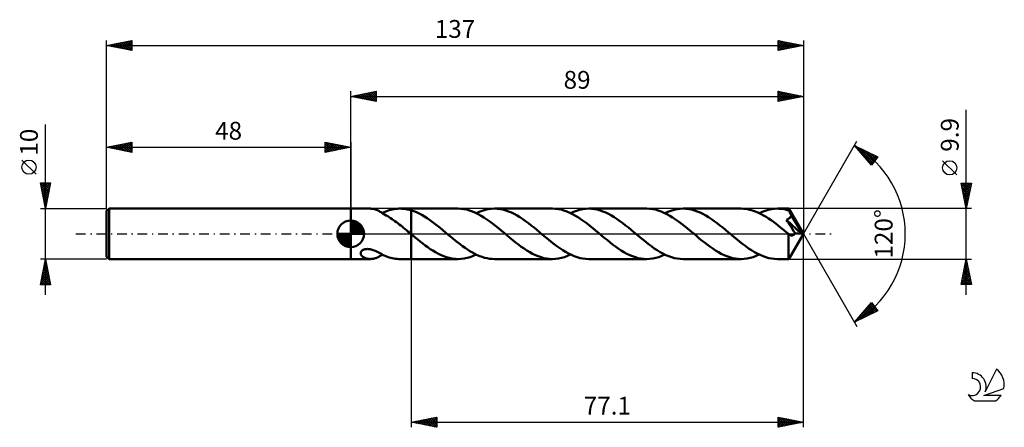
# Model space of a CAD drawing. Units: millimetres. Extents: x -17 to 176, y -38 to 42.
import ezdxf
from ezdxf.enums import TextEntityAlignment as Align

# ---------------------------------------------------------------- set-up
doc = ezdxf.new("R2010")
doc.units = ezdxf.units.MM
doc.header["$LTSCALE"] = 4.75
doc.linetypes.add('LONGDASH_DASH', pattern=[0.85, 0.4, -0.2, 0.05, -0.2])
for name, color, linetype in [('1', 4, 'CONTINUOUS'), ('2', 7, 'CONTINUOUS'), ('4', 2, 'LONGDASH_DASH'), ('CUT', 1, 'CONTINUOUS'), ('NOCUT', 7, 'CONTINUOUS'), ('SK1', 4, 'CONTINUOUS'), ('SK2', 7, 'CONTINUOUS'), ('SK4', 2, 'LONGDASH_DASH'), ('SK6', 5, 'CONTINUOUS')]:
    doc.layers.add(name, color=color, linetype=linetype)
doc.styles.get("Standard").update_dxf_attribs({"font": 'Monospac821 BT'})

msp = doc.modelspace()

# ---------------------------------------------------------------- linework, layer by layer
at = {"layer": '1', "color": 4, "linetype": 'CONTINUOUS', "lineweight": 50}
for p, q in [((48, 4.95), (51.86, 4.95)), ((48, -4.95), (48, 4.95)), ((52.04, 4.94), (51.89, 4.95)), ((52.19, 4.93), (52.04, 4.94)), ((52.34, 4.91), (52.19, 4.93)), ((52.5, 4.88), (52.34, 4.91)), ((52.65, 4.85), (52.5, 4.88)), ((52.8, 4.8), (52.65, 4.85)), ((52.95, 4.75), (52.8, 4.8)), ((53.1, 4.69), (52.95, 4.75)), ((53.25, 4.63), (53.1, 4.69)), ((53.39, 4.56), (53.25, 4.63)), ((53.54, 4.49), (53.39, 4.56)), ((53.68, 4.41), (53.54, 4.49)), ((53.82, 4.32), (53.68, 4.41)), ((53.96, 4.24), (53.82, 4.32)), ((54.1, 4.15), (53.96, 4.24)), ((54.24, 4.06), (54.1, 4.15)), ((54.22, 4.07), (54.23, 4.07)), ((54.23, 4.07), (54.23, 4.07)), ((54.23, 4.07), (54.23, 4.07)), ((54.23, 4.07), (54.24, 4.07)), ((54.24, 4.12), (54.56, 4.27)), ((54.24, 4.1), (54.24, 4.12)), ((54.24, 4.09), (54.24, 4.1)), ((54.24, 4.07), (54.24, 4.09)), ((54.24, 4.07), (54.24, 4.08)), ((54.24, 4.08), (54.24, 4.08)), ((54.24, 4.05), (54.24, 4.07)), ((54.24, 4.02), (54.24, 4.06)), ((54.24, 4.04), (54.24, 4.05)), ((54.24, 4.02), (54.24, 4.04)), ((54.63, 3.82), (54.24, 4.02)), ((54.56, 4.27), (54.89, 4.4)), ((54.89, 4.4), (55.22, 4.52)), ((55.22, 4.52), (55.54, 4.62)), ((55.54, 4.62), (55.86, 4.71)), ((55.86, 4.71), (56.18, 4.79)), ((56.18, 4.79), (56.5, 4.85)), ((56.5, 4.85), (56.82, 4.89)), ((56.82, 4.89), (57.14, 4.93)), ((57.14, 4.93), (57.46, 4.95)), ((57.46, 4.95), (57.78, 4.95)), ((57.7, 4.95), (59.9, 4.95)), ((58.14, 4.94), (57.78, 4.95)), ((58.49, 4.91), (58.14, 4.94)), ((58.84, 4.86), (58.49, 4.91)), ((59.19, 4.79), (58.84, 4.86)), ((59.55, 4.71), (59.19, 4.79)), ((59.9, 4.61), (59.55, 4.71)), ((69.1, 4.95), (59.9, 4.95)), ((59.9, 4.95), (59.9, 4.95)), ((59.9, 4.61), (59.9, 4.95)), ((59.9, 4.61), (59.9, 4.95)), ((60.42, 4.44), (59.9, 4.61)), ((59.9, 4.61), (59.9, 4.61)), ((59.9, 4.61), (59.9, 4.61)), ((59.9, 4.61), (59.9, 4.61)), ((59.9, 4.43), (59.9, 4.61)), ((59.9, 4.61), (59.9, 4.61)), ((59.9, 4.61), (59.9, 4.61)), ((59.9, 4.61), (59.9, 4.61)), ((59.9, 4.61), (59.9, 4.61)), ((59.9, 4.61), (59.9, 4.61)), ((59.9, 4.61), (59.9, 4.61)), ((59.9, 4.25), (59.9, 4.43)), ((59.9, 4.06), (59.9, 4.25)), ((59.9, 3.87), (59.9, 4.06)), ((60.93, 4.23), (60.42, 4.44)), ((61.45, 3.99), (60.93, 4.23)), ((61.97, 3.71), (61.45, 3.99)), ((69.67, 4.93), (69.1, 4.95)), ((70.24, 4.86), (69.67, 4.93)), ((70.8, 4.75), (70.24, 4.86)), ((71.37, 4.59), (70.8, 4.75)), ((71.94, 4.39), (71.37, 4.59)), ((72.5, 4.15), (71.94, 4.39)), ((73.07, 3.88), (72.5, 4.15)), ((72.67, 4.07), (73.27, 4.33)), ((73.63, 3.56), (73.07, 3.88)), ((73.27, 4.33), (73.86, 4.55)), ((73.86, 4.55), (74.46, 4.73)), ((74.46, 4.73), (75.05, 4.85)), ((75.05, 4.85), (75.65, 4.93)), ((75.65, 4.93), (76.25, 4.95)), ((76.8, 4.93), (76.25, 4.95)), ((87.64, 4.95), (76.25, 4.95)), ((77.36, 4.86), (76.8, 4.93)), ((77.91, 4.75), (77.36, 4.86)), ((78.47, 4.6), (77.91, 4.75)), ((79.03, 4.41), (78.47, 4.6)), ((79.58, 4.18), (79.03, 4.41)), ((80.14, 3.91), (79.58, 4.18)), ((80.7, 3.61), (80.14, 3.91)), ((88.21, 4.93), (87.64, 4.95)), ((88.78, 4.86), (88.21, 4.93)), ((89.35, 4.75), (88.78, 4.86)), ((89.91, 4.59), (89.35, 4.75)), ((90.48, 4.39), (89.91, 4.59)), ((91.05, 4.15), (90.48, 4.39)), ((91.62, 3.87), (91.05, 4.15)), ((91.22, 4.07), (91.81, 4.33)), ((92.18, 3.56), (91.62, 3.87)), ((91.81, 4.33), (92.41, 4.55)), ((92.41, 4.55), (93, 4.73)), ((93, 4.73), (93.6, 4.85)), ((93.6, 4.85), (94.19, 4.93)), ((94.19, 4.93), (94.79, 4.95)), ((95.35, 4.93), (94.79, 4.95)), ((106.19, 4.95), (94.79, 4.95)), ((95.9, 4.86), (95.35, 4.93)), ((96.46, 4.75), (95.9, 4.86)), ((97.02, 4.6), (96.46, 4.75)), ((97.57, 4.41), (97.02, 4.6)), ((98.13, 4.18), (97.57, 4.41)), ((98.69, 3.91), (98.13, 4.18)), ((99.25, 3.61), (98.69, 3.91)), ((106.75, 4.93), (106.19, 4.95)), ((107.32, 4.86), (106.75, 4.93)), ((107.89, 4.75), (107.32, 4.86)), ((108.45, 4.59), (107.89, 4.75)), ((109.02, 4.39), (108.45, 4.59)), ((109.58, 4.15), (109.02, 4.39)), ((110.15, 3.88), (109.58, 4.15)), ((109.76, 4.07), (110.35, 4.33)), ((110.72, 3.56), (110.15, 3.88)), ((110.35, 4.33), (110.95, 4.55)), ((110.95, 4.55), (111.55, 4.73)), ((111.55, 4.73), (112.14, 4.85)), ((112.14, 4.85), (112.74, 4.93)), ((112.74, 4.93), (113.33, 4.95)), ((113.89, 4.93), (113.33, 4.95)), ((124.73, 4.95), (113.33, 4.95)), ((114.44, 4.86), (113.89, 4.93)), ((115, 4.75), (114.44, 4.86)), ((115.55, 4.6), (115, 4.75)), ((116.11, 4.41), (115.55, 4.6)), ((116.67, 4.18), (116.11, 4.41)), ((117.22, 3.91), (116.67, 4.18)), ((117.78, 3.61), (117.22, 3.91)), ((125.22, 4.93), (124.73, 4.95)), ((125.71, 4.88), (125.22, 4.93)), ((126.21, 4.8), (125.71, 4.88)), ((126.7, 4.68), (126.21, 4.8)), ((127.19, 4.53), (126.7, 4.68)), ((127.68, 4.34), (127.19, 4.53)), ((128.17, 4.13), (127.68, 4.34)), ((128.66, 3.89), (128.17, 4.13)), ((128.3, 4.07), (128.9, 4.33)), ((129.15, 3.62), (128.66, 3.89)), ((128.9, 4.33), (129.49, 4.55)), ((129.49, 4.55), (130.09, 4.73)), ((130.09, 4.73), (130.68, 4.85)), ((130.68, 4.85), (131.28, 4.92)), ((131.28, 4.92), (131.87, 4.95)), ((132.2, 4.94), (131.87, 4.95)), ((134.1, 4.95), (131.87, 4.95)), ((132.52, 4.92), (132.2, 4.94)), ((132.84, 4.88), (132.52, 4.92)), ((133.17, 4.83), (132.84, 4.88)), ((133.49, 4.77), (133.17, 4.83)), ((133.82, 4.68), (133.49, 4.77)), ((134.14, 4.59), (133.82, 4.68)), ((134.1, 4.94), (134.1, 4.95)), ((137, 0), (134.1, 4.95)), ((134.1, 4.95), (134.1, 4.95)), ((134.1, 4.95), (134.1, 4.95)), ((134.1, 4.95), (134.1, 4.95)), ((134.1, 4.95), (134.1, 4.95)), ((134.1, 4.95), (134.1, 4.95)), ((134.1, 4.95), (134.1, 4.95)), ((134.11, 4.92), (134.1, 4.94)), ((134.11, 4.89), (134.11, 4.92)), ((134.12, 4.86), (134.11, 4.89)), ((134.12, 4.82), (134.12, 4.86)), ((134.13, 4.77), (134.12, 4.82)), ((134.13, 4.72), (134.13, 4.77)), ((134.14, 4.66), (134.13, 4.72)), ((134.14, 4.59), (134.14, 4.66)), ((134.16, 4.55), (134.14, 4.59)), ((134.18, 4.52), (134.16, 4.55)), ((134.2, 4.48), (134.18, 4.52)), ((134.22, 4.44), (134.2, 4.48)), ((134.24, 4.4), (134.22, 4.44)), ((134.26, 4.37), (134.24, 4.4)), ((134.28, 4.33), (134.26, 4.37)), ((134.33, 4.24), (134.28, 4.33)), ((137, 0), (134.28, 4.33)), ((134.38, 4.14), (134.33, 4.24)), ((134.42, 4.05), (134.38, 4.14)), ((134.47, 3.96), (134.42, 4.05)), ((134.52, 3.86), (134.47, 3.96)), ((54.98, 3.62), (54.63, 3.82)), ((55.28, 3.45), (54.98, 3.62)), ((55.57, 3.27), (55.28, 3.45)), ((55.85, 3.09), (55.57, 3.27)), ((56.13, 2.9), (55.85, 3.09)), ((56.42, 2.71), (56.13, 2.9)), ((56.7, 2.5), (56.42, 2.71)), ((56.98, 2.3), (56.7, 2.5)), ((57.27, 2.08), (56.98, 2.3)), ((57.55, 1.86), (57.27, 2.08)), ((59.9, 3.68), (59.9, 3.87)), ((59.9, 3.48), (59.9, 3.68)), ((59.9, 3.29), (59.9, 3.48)), ((59.9, 3.09), (59.9, 3.29)), ((59.9, 2.9), (59.9, 3.09)), ((59.9, 2.7), (59.9, 2.9)), ((59.9, 2.51), (59.9, 2.7)), ((59.9, 2.32), (59.9, 2.51)), ((59.9, 2.14), (59.9, 2.32)), ((59.9, 1.96), (59.9, 2.14)), ((59.9, 1.78), (59.9, 1.96)), ((62.48, 3.41), (61.97, 3.71)), ((63, 3.09), (62.48, 3.41)), ((63.52, 2.74), (63, 3.09)), ((64.04, 2.36), (63.52, 2.74)), ((64.55, 1.97), (64.04, 2.36)), ((65.07, 1.57), (64.55, 1.97)), ((74.2, 3.22), (73.63, 3.56)), ((74.76, 2.84), (74.2, 3.22)), ((75.33, 2.44), (74.76, 2.84)), ((75.89, 2.02), (75.33, 2.44)), ((76.46, 1.58), (75.89, 2.02)), ((81.26, 3.27), (80.7, 3.61)), ((81.81, 2.91), (81.26, 3.27)), ((82.37, 2.52), (81.81, 2.91)), ((82.93, 2.1), (82.37, 2.52)), ((83.49, 1.67), (82.93, 2.1)), ((92.75, 3.21), (92.18, 3.56)), ((93.32, 2.83), (92.75, 3.21)), ((93.89, 2.43), (93.32, 2.83)), ((94.45, 2), (93.89, 2.43)), ((95.02, 1.56), (94.45, 2)), ((99.8, 3.27), (99.25, 3.61)), ((100.36, 2.9), (99.8, 3.27)), ((100.92, 2.51), (100.36, 2.9)), ((101.48, 2.1), (100.92, 2.51)), ((102.04, 1.66), (101.48, 2.1)), ((111.28, 3.22), (110.72, 3.56)), ((111.85, 2.84), (111.28, 3.22)), ((112.41, 2.44), (111.85, 2.84)), ((112.98, 2.02), (112.41, 2.44)), ((113.54, 1.58), (112.98, 2.02)), ((118.34, 3.27), (117.78, 3.61)), ((118.9, 2.91), (118.34, 3.27)), ((119.46, 2.52), (118.9, 2.91)), ((120.02, 2.1), (119.46, 2.52)), ((120.58, 1.67), (120.02, 2.1)), ((129.64, 3.33), (129.15, 3.62)), ((130.13, 3.02), (129.64, 3.33)), ((130.62, 2.68), (130.13, 3.02)), ((131.11, 2.33), (130.62, 2.68)), ((131.6, 1.96), (131.11, 2.33)), ((132.08, 1.58), (131.6, 1.96)), ((133.66, 2.75), (133.74, 2.78)), ((133.85, 2.45), (133.66, 2.75)), ((136.6, 0.03), (133.66, 2.75)), ((133.74, 2.78), (133.82, 2.81)), ((133.82, 2.81), (133.9, 2.85)), ((134.06, 2.13), (133.85, 2.45)), ((133.9, 2.85), (133.98, 2.89)), ((133.98, 2.89), (134.06, 2.94)), ((134.06, 2.94), (134.14, 2.99)), ((134.28, 1.79), (134.06, 2.13)), ((134.14, 2.99), (134.21, 3.05)), ((134.21, 3.05), (134.28, 3.11)), ((134.28, 3.11), (134.35, 3.18)), ((134.35, 3.18), (134.41, 3.25)), ((134.41, 3.25), (134.47, 3.33)), ((134.47, 3.33), (134.51, 3.41)), ((134.51, 3.41), (134.55, 3.49)), ((134.57, 3.77), (134.52, 3.86)), ((134.55, 3.49), (134.59, 3.58)), ((134.61, 3.67), (134.57, 3.77)), ((134.59, 3.58), (134.61, 3.67)), ((135.51, 2.17), (134.61, 3.67)), ((135.94, 1.43), (135.51, 2.17)), ((57.84, 1.64), (57.55, 1.86)), ((58.12, 1.41), (57.84, 1.64)), ((58.41, 1.18), (58.12, 1.41)), ((58.69, 0.95), (58.41, 1.18)), ((58.98, 0.71), (58.69, 0.95)), ((59.26, 0.48), (58.98, 0.71)), ((59.55, 0.24), (59.26, 0.48)), ((59.83, 0), (59.55, 0.24)), ((59.84, -0.01), (59.83, 0)), ((59.9, 1.61), (59.9, 1.78)), ((59.9, 1.44), (59.9, 1.61)), ((59.9, 1.28), (59.9, 1.44)), ((59.9, 1.12), (59.9, 1.28)), ((59.9, 0.98), (59.9, 1.12)), ((59.9, 0.84), (59.9, 0.98)), ((59.9, 0.71), (59.9, 0.84)), ((59.9, 0.59), (59.9, 0.71)), ((59.9, 0.48), (59.9, 0.59)), ((59.9, 0.37), (59.9, 0.48)), ((59.9, 0.28), (59.9, 0.37)), ((59.9, 0.2), (59.9, 0.28)), ((59.9, 0.13), (59.9, 0.2)), ((59.9, 0.07), (59.9, 0.13)), ((59.9, 0.02), (59.9, 0.07)), ((59.9, -0.02), (59.9, 0.02)), ((65.59, 1.15), (65.07, 1.57)), ((66.11, 0.72), (65.59, 1.15)), ((66.63, 0.29), (66.11, 0.72)), ((67.11, -0.11), (66.63, 0.29)), ((77.02, 1.12), (76.46, 1.58)), ((77.59, 0.65), (77.02, 1.12)), ((78.16, 0.18), (77.59, 0.65)), ((78.72, -0.29), (78.16, 0.18)), ((84.05, 1.22), (83.49, 1.67)), ((84.61, 0.76), (84.05, 1.22)), ((85.17, 0.29), (84.61, 0.76)), ((85.73, -0.18), (85.17, 0.29)), ((95.58, 1.11), (95.02, 1.56)), ((96.14, 0.65), (95.58, 1.11)), ((96.7, 0.18), (96.14, 0.65)), ((97.26, -0.29), (96.7, 0.18)), ((102.6, 1.22), (102.04, 1.66)), ((103.15, 0.76), (102.6, 1.22)), ((103.71, 0.29), (103.15, 0.76)), ((104.28, -0.18), (103.71, 0.29)), ((114.11, 1.12), (113.54, 1.58)), ((114.67, 0.66), (114.11, 1.12)), ((115.24, 0.18), (114.67, 0.66)), ((115.81, -0.29), (115.24, 0.18)), ((121.14, 1.22), (120.58, 1.67)), ((121.7, 0.76), (121.14, 1.22)), ((122.26, 0.29), (121.7, 0.76)), ((122.82, -0.18), (122.26, 0.29)), ((132.57, 1.19), (132.08, 1.58)), ((133.06, 0.79), (132.57, 1.19)), ((133.55, 0.38), (133.06, 0.79)), ((134.03, -0.03), (133.55, 0.38)), ((134.1, -4.95), (137, 0)), ((134.56, 1.37), (134.28, 1.79)), ((134.85, 0.92), (134.56, 1.37)), ((135.12, 0.49), (134.85, 0.92)), ((135.35, 0.14), (135.12, 0.49)), ((135.26, -0.01), (135.31, 0.06)), ((135.31, 0.06), (135.35, 0.14)), ((136.6, 0.03), (135.35, 0.14)), ((136.18, 0.99), (135.94, 1.43)), ((136.34, 0.69), (136.18, 0.99)), ((136.45, 0.47), (136.34, 0.69)), ((136.52, 0.3), (136.45, 0.47)), ((136.57, 0.16), (136.52, 0.3)), ((136.57, 0.14), (136.56, 0.16)), ((137, 0), (136.56, 0.16)), ((136.56, 0.16), (136.57, 0.16)), ((137, 0), (136.57, 0.16)), ((136.57, 0.12), (136.57, 0.14)), ((136.58, 0.1), (136.57, 0.12)), ((136.58, 0.09), (136.58, 0.1)), ((136.59, 0.07), (136.58, 0.09)), ((136.59, 0.05), (136.59, 0.07)), ((136.6, 0.03), (136.59, 0.05)), ((59.85, -0.02), (59.84, -0.01)), ((59.86, -0.02), (59.85, -0.02)), ((59.87, -0.03), (59.86, -0.02)), ((59.88, -0.04), (59.87, -0.03)), ((59.89, -0.05), (59.88, -0.04)), ((59.9, -0.06), (59.89, -0.05)), ((59.9, -0.04), (59.9, -0.02)), ((59.9, -0.06), (59.9, -0.04)), ((59.95, -0.1), (59.9, -0.06)), ((59.9, -0.06), (59.9, -0.06)), ((59.9, -0.06), (59.9, -0.06)), ((59.9, -4.95), (59.9, -0.06)), ((59.9, -4.95), (59.9, -0.06)), ((59.99, -0.14), (59.95, -0.1)), ((60.04, -0.18), (59.99, -0.14)), ((60.09, -0.21), (60.04, -0.18)), ((60.13, -0.25), (60.09, -0.21)), ((60.18, -0.29), (60.13, -0.25)), ((60.67, -0.71), (60.18, -0.29)), ((61.17, -1.11), (60.67, -0.71)), ((61.66, -1.51), (61.17, -1.11)), ((62.16, -1.91), (61.66, -1.51)), ((62.66, -2.28), (62.16, -1.91)), ((67.59, -0.51), (67.11, -0.11)), ((68.07, -0.91), (67.59, -0.51)), ((68.54, -1.3), (68.07, -0.91)), ((69.03, -1.69), (68.54, -1.3)), ((69.51, -2.06), (69.03, -1.69)), ((79.28, -0.76), (78.72, -0.29)), ((79.84, -1.22), (79.28, -0.76)), ((80.4, -1.67), (79.84, -1.22)), ((80.96, -2.1), (80.4, -1.67)), ((86.3, -0.65), (85.73, -0.18)), ((86.86, -1.12), (86.3, -0.65)), ((87.42, -1.57), (86.86, -1.12)), ((87.99, -2.01), (87.42, -1.57)), ((97.82, -0.76), (97.26, -0.29)), ((98.38, -1.21), (97.82, -0.76)), ((98.93, -1.66), (98.38, -1.21)), ((99.49, -2.09), (98.93, -1.66)), ((104.85, -0.66), (104.28, -0.18)), ((105.41, -1.12), (104.85, -0.66)), ((105.98, -1.58), (105.41, -1.12)), ((106.55, -2.02), (105.98, -1.58)), ((116.36, -0.76), (115.81, -0.29)), ((116.92, -1.22), (116.36, -0.76)), ((117.48, -1.66), (116.92, -1.22)), ((118.04, -2.1), (117.48, -1.66)), ((123.39, -0.66), (122.82, -0.18)), ((123.96, -1.12), (123.39, -0.66)), ((124.52, -1.58), (123.96, -1.12)), ((125.09, -2.02), (124.52, -1.58)), ((134.05, -0.04), (134.03, -0.03)), ((134.03, -0.25), (134.03, -0.03)), ((134.03, -0.48), (134.03, -0.25)), ((134.03, -0.7), (134.03, -0.48)), ((134.03, -0.92), (134.03, -0.7)), ((134.03, -1.14), (134.03, -0.92)), ((134.03, -1.35), (134.03, -1.14)), ((134.03, -1.56), (134.03, -1.35)), ((134.03, -1.77), (134.03, -1.56)), ((134.03, -1.96), (134.03, -1.77)), ((134.06, -0.05), (134.05, -0.04)), ((134.07, -0.06), (134.06, -0.05)), ((134.09, -0.07), (134.07, -0.06)), ((134.1, -0.09), (134.09, -0.07)), ((134.11, -0.1), (134.1, -0.09)), ((134.17, -0.14), (134.11, -0.1)), ((134.23, -0.19), (134.17, -0.14)), ((134.3, -0.22), (134.23, -0.19)), ((134.36, -0.25), (134.3, -0.22)), ((134.42, -0.28), (134.36, -0.25)), ((134.48, -0.3), (134.42, -0.28)), ((134.54, -0.31), (134.48, -0.3)), ((134.6, -0.32), (134.54, -0.31)), ((134.66, -0.33), (134.6, -0.32)), ((134.66, -0.33), (134.72, -0.33)), ((134.72, -0.33), (134.79, -0.32)), ((134.79, -0.32), (134.85, -0.3)), ((134.85, -0.3), (134.91, -0.28)), ((134.91, -0.28), (134.97, -0.26)), ((134.97, -0.26), (135.03, -0.22)), ((135.03, -0.22), (135.09, -0.18)), ((135.09, -0.18), (135.15, -0.13)), ((135.15, -0.13), (135.2, -0.07)), ((135.2, -0.07), (135.26, -0.01)), ((49.97, -3.76), (49.98, -3.67)), ((49.97, -3.86), (49.97, -3.76)), ((49.98, -3.96), (49.97, -3.86)), ((49.98, -3.67), (50.01, -3.57)), ((50.01, -3.57), (50.06, -3.48)), ((50.06, -3.48), (50.13, -3.39)), ((50.13, -3.39), (50.21, -3.31)), ((50.21, -3.31), (50.31, -3.23)), ((50.31, -3.23), (50.42, -3.16)), ((50.42, -3.16), (50.54, -3.11)), ((50.54, -3.11), (50.67, -3.06)), ((50.67, -3.06), (50.81, -3.02)), ((50.81, -3.02), (50.96, -3)), ((50.96, -3), (51.11, -2.98)), ((51.11, -2.98), (51.28, -2.97)), ((51.46, -2.98), (51.28, -2.97)), ((51.64, -3), (51.46, -2.98)), ((51.83, -3.03), (51.64, -3)), ((52.03, -3.07), (51.83, -3.03)), ((52.23, -3.12), (52.03, -3.07)), ((52.44, -3.19), (52.23, -3.12)), ((52.64, -3.26), (52.44, -3.19)), ((52.83, -3.34), (52.64, -3.26)), ((53.02, -3.43), (52.83, -3.34)), ((53.21, -3.52), (53.02, -3.43)), ((53.39, -3.61), (53.21, -3.52)), ((53.57, -3.7), (53.39, -3.61)), ((53.74, -3.8), (53.57, -3.7)), ((53.91, -3.89), (53.74, -3.8)), ((63.15, -2.64), (62.66, -2.28)), ((63.65, -2.98), (63.15, -2.64)), ((64.14, -3.3), (63.65, -2.98)), ((64.64, -3.6), (64.14, -3.3)), ((65.13, -3.87), (64.64, -3.6)), ((69.99, -2.42), (69.51, -2.06)), ((70.47, -2.76), (69.99, -2.42)), ((70.95, -3.09), (70.47, -2.76)), ((71.43, -3.39), (70.95, -3.09)), ((71.91, -3.68), (71.43, -3.39)), ((72.4, -3.93), (71.91, -3.68)), ((81.52, -2.52), (80.96, -2.1)), ((82.08, -2.91), (81.52, -2.52)), ((82.64, -3.27), (82.08, -2.91)), ((83.2, -3.61), (82.64, -3.27)), ((83.75, -3.91), (83.2, -3.61)), ((88.55, -2.44), (87.99, -2.01)), ((89.12, -2.84), (88.55, -2.44)), ((89.69, -3.21), (89.12, -2.84)), ((90.25, -3.56), (89.69, -3.21)), ((90.82, -3.87), (90.25, -3.56)), ((100.05, -2.51), (99.49, -2.09)), ((100.6, -2.9), (100.05, -2.51)), ((101.16, -3.26), (100.6, -2.9)), ((101.72, -3.6), (101.16, -3.26)), ((102.28, -3.9), (101.72, -3.6)), ((107.11, -2.45), (106.55, -2.02)), ((107.68, -2.85), (107.11, -2.45)), ((108.24, -3.22), (107.68, -2.85)), ((108.81, -3.57), (108.24, -3.22)), ((109.38, -3.88), (108.81, -3.57)), ((118.6, -2.51), (118.04, -2.1)), ((119.15, -2.9), (118.6, -2.51)), ((119.71, -3.27), (119.15, -2.9)), ((120.27, -3.6), (119.71, -3.27)), ((120.82, -3.9), (120.27, -3.6)), ((125.65, -2.45), (125.09, -2.02)), ((126.22, -2.85), (125.65, -2.45)), ((126.79, -3.22), (126.22, -2.85)), ((127.35, -3.57), (126.79, -3.22)), ((127.92, -3.88), (127.35, -3.57)), ((134.03, -2.16), (134.03, -1.96)), ((134.03, -2.35), (134.03, -2.16)), ((134.03, -2.54), (134.03, -2.35)), ((134.03, -2.73), (134.03, -2.54)), ((134.03, -2.91), (134.03, -2.73)), ((134.03, -3.09), (134.03, -2.91)), ((134.03, -3.26), (134.03, -3.09)), ((134.03, -3.43), (134.03, -3.26)), ((134.04, -3.59), (134.03, -3.43)), ((134.04, -3.74), (134.04, -3.59)), ((134.04, -3.88), (134.04, -3.74)), ((48, -4.95), (51.86, -4.95)), ((50.01, -4.06), (49.98, -3.96)), ((50.06, -4.16), (50.01, -4.06)), ((50.13, -4.26), (50.06, -4.16)), ((50.2, -4.35), (50.13, -4.26)), ((50.3, -4.44), (50.2, -4.35)), ((50.4, -4.53), (50.3, -4.44)), ((50.52, -4.6), (50.4, -4.53)), ((50.64, -4.67), (50.52, -4.6)), ((50.77, -4.73), (50.64, -4.67)), ((50.91, -4.79), (50.77, -4.73)), ((51.04, -4.83), (50.91, -4.79)), ((51.18, -4.87), (51.04, -4.83)), ((51.32, -4.9), (51.18, -4.87)), ((51.46, -4.92), (51.32, -4.9)), ((51.6, -4.94), (51.46, -4.92)), ((51.75, -4.95), (51.6, -4.94)), ((51.89, -4.95), (51.75, -4.95)), ((51.89, -4.95), (52.04, -4.94)), ((52.04, -4.94), (52.19, -4.93)), ((52.19, -4.93), (52.34, -4.91)), ((52.34, -4.91), (52.49, -4.88)), ((52.49, -4.88), (52.64, -4.85)), ((52.64, -4.85), (52.79, -4.81)), ((52.79, -4.81), (52.94, -4.76)), ((52.94, -4.76), (53.09, -4.7)), ((53.09, -4.7), (53.24, -4.63)), ((53.24, -4.63), (53.38, -4.57)), ((53.38, -4.57), (53.53, -4.49)), ((53.53, -4.49), (53.67, -4.41)), ((53.67, -4.41), (53.81, -4.33)), ((53.81, -4.33), (53.95, -4.25)), ((54.08, -3.98), (53.91, -3.89)), ((53.95, -4.25), (54.09, -4.16)), ((54.24, -4.08), (54.08, -3.98)), ((54.09, -4.16), (54.22, -4.07)), ((54.24, -4.12), (54.24, -4.08)), ((54.56, -4.27), (54.24, -4.12)), ((54.89, -4.4), (54.56, -4.27)), ((55.22, -4.52), (54.89, -4.4)), ((55.54, -4.62), (55.22, -4.52)), ((55.86, -4.71), (55.54, -4.62)), ((56.18, -4.79), (55.86, -4.71)), ((56.5, -4.85), (56.18, -4.79)), ((56.82, -4.89), (56.5, -4.85)), ((57.14, -4.93), (56.82, -4.89)), ((57.46, -4.95), (57.14, -4.93)), ((57.78, -4.95), (57.46, -4.95)), ((57.7, -4.95), (59.9, -4.95)), ((59.9, -4.95), (59.9, -4.95)), ((59.9, -4.95), (69.1, -4.95)), ((65.63, -4.12), (65.13, -3.87)), ((66.12, -4.33), (65.63, -4.12)), ((66.62, -4.52), (66.12, -4.33)), ((67.12, -4.67), (66.62, -4.52)), ((67.61, -4.79), (67.12, -4.67)), ((68.11, -4.88), (67.61, -4.79)), ((68.6, -4.93), (68.11, -4.88)), ((69.1, -4.95), (68.6, -4.93)), ((69.1, -4.95), (69.7, -4.93)), ((69.7, -4.93), (70.29, -4.85)), ((70.29, -4.85), (70.89, -4.73)), ((70.89, -4.73), (71.48, -4.55)), ((71.48, -4.55), (72.08, -4.33)), ((72.08, -4.33), (72.67, -4.07)), ((72.88, -4.17), (72.4, -3.93)), ((73.36, -4.37), (72.88, -4.17)), ((73.84, -4.54), (73.36, -4.37)), ((74.32, -4.69), (73.84, -4.54)), ((74.8, -4.8), (74.32, -4.69)), ((75.28, -4.89), (74.8, -4.8)), ((75.77, -4.93), (75.28, -4.89)), ((76.25, -4.95), (75.77, -4.93)), ((76.25, -4.95), (87.64, -4.95)), ((84.31, -4.18), (83.75, -3.91)), ((84.86, -4.41), (84.31, -4.18)), ((85.42, -4.6), (84.86, -4.41)), ((85.97, -4.75), (85.42, -4.6)), ((86.53, -4.86), (85.97, -4.75)), ((87.09, -4.93), (86.53, -4.86)), ((87.64, -4.95), (87.09, -4.93)), ((87.64, -4.95), (88.24, -4.93)), ((88.24, -4.93), (88.84, -4.85)), ((88.84, -4.85), (89.43, -4.72)), ((89.43, -4.72), (90.03, -4.55)), ((90.03, -4.55), (90.62, -4.33)), ((90.62, -4.33), (91.22, -4.07)), ((91.39, -4.15), (90.82, -3.87)), ((91.95, -4.39), (91.39, -4.15)), ((92.52, -4.59), (91.95, -4.39)), ((93.09, -4.75), (92.52, -4.59)), ((93.65, -4.86), (93.09, -4.75)), ((94.22, -4.93), (93.65, -4.86)), ((94.79, -4.95), (94.22, -4.93)), ((94.79, -4.95), (106.19, -4.95)), ((102.84, -4.17), (102.28, -3.9)), ((103.39, -4.41), (102.84, -4.17)), ((103.95, -4.6), (103.39, -4.41)), ((104.51, -4.75), (103.95, -4.6)), ((105.07, -4.86), (104.51, -4.75)), ((105.63, -4.93), (105.07, -4.86)), ((106.19, -4.95), (105.63, -4.93)), ((106.19, -4.95), (106.78, -4.93)), ((106.78, -4.93), (107.38, -4.85)), ((107.38, -4.85), (107.97, -4.73)), ((107.97, -4.73), (108.57, -4.55)), ((108.57, -4.55), (109.16, -4.33)), ((109.16, -4.33), (109.76, -4.07)), ((109.94, -4.16), (109.38, -3.88)), ((110.51, -4.39), (109.94, -4.16)), ((111.07, -4.59), (110.51, -4.39)), ((111.64, -4.75), (111.07, -4.59)), ((112.2, -4.86), (111.64, -4.75)), ((112.77, -4.93), (112.2, -4.86)), ((113.33, -4.95), (112.77, -4.93)), ((113.33, -4.95), (124.73, -4.95)), ((121.38, -4.17), (120.82, -3.9)), ((121.93, -4.41), (121.38, -4.17)), ((122.49, -4.6), (121.93, -4.41)), ((123.05, -4.75), (122.49, -4.6)), ((123.61, -4.86), (123.05, -4.75)), ((124.17, -4.93), (123.61, -4.86)), ((124.73, -4.95), (124.17, -4.93)), ((124.73, -4.95), (125.33, -4.92)), ((125.33, -4.92), (125.92, -4.85)), ((125.92, -4.85), (126.52, -4.72)), ((126.52, -4.72), (127.11, -4.55)), ((127.11, -4.55), (127.71, -4.33)), ((127.71, -4.33), (128.3, -4.07)), ((128.48, -4.15), (127.92, -3.88)), ((129.05, -4.39), (128.48, -4.15)), ((129.62, -4.59), (129.05, -4.39)), ((130.18, -4.75), (129.62, -4.59)), ((130.74, -4.86), (130.18, -4.75)), ((131.31, -4.93), (130.74, -4.86)), ((131.87, -4.95), (131.31, -4.93)), ((131.87, -4.95), (134.1, -4.95)), ((134.04, -4.02), (134.04, -3.88)), ((134.05, -4.15), (134.04, -4.02)), ((134.05, -4.26), (134.05, -4.15)), ((134.05, -4.37), (134.05, -4.26)), ((134.05, -4.47), (134.05, -4.37)), ((134.06, -4.56), (134.05, -4.47)), ((134.06, -4.64), (134.06, -4.56)), ((134.07, -4.71), (134.06, -4.64)), ((134.07, -4.77), (134.07, -4.71)), ((134.07, -4.82), (134.07, -4.77)), ((134.08, -4.87), (134.07, -4.82)), ((134.08, -4.9), (134.08, -4.87)), ((134.09, -4.93), (134.08, -4.9)), ((134.09, -4.94), (134.09, -4.93)), ((134.1, -4.95), (134.09, -4.94)), ((134.1, -4.95), (134.1, -4.95)), ((134.1, -4.95), (134.1, -4.95)), ((134.1, -4.95), (134.1, -4.95)), ((134.1, -4.95), (134.1, -4.95)), ((134.1, -4.95), (134.1, -4.95)), ((134.1, -4.95), (134.1, -4.95))]:
    msp.add_line(p, q, dxfattribs=at)
at = {"layer": '2', "color": 7, "linetype": 'CONTINUOUS', "lineweight": 25}
for p, q in [((48, 4.95), (48, 28)), ((48, 27), (53, 28)), ((48.48, 27.1), (48.72, 26.86)), ((48.58, 26.88), (48.87, 27.17)), ((48.83, 27.17), (49.25, 26.75)), ((48.93, 26.81), (49.4, 27.28)), ((49.19, 27.24), (49.78, 26.64)), ((49.29, 26.74), (49.93, 27.39)), ((49.54, 27.31), (50.31, 26.54)), ((49.64, 26.67), (50.46, 27.49)), ((49.9, 27.38), (50.84, 26.43)), ((49.99, 26.6), (50.99, 27.6)), ((50.25, 27.45), (51.37, 26.33)), ((50.35, 26.53), (51.52, 27.7)), ((50.6, 27.52), (51.9, 26.22)), ((50.7, 26.46), (52.05, 27.81)), ((50.96, 27.59), (52.43, 26.11)), ((51.05, 26.39), (52.58, 27.92)), ((51.31, 27.66), (52.96, 26.01)), ((51.41, 26.32), (53, 27.91)), ((51.66, 27.73), (53, 26.4)), ((51.76, 26.25), (53, 27.49)), ((52.02, 27.8), (53, 26.82)), ((52.37, 27.87), (53, 27.24)), ((52.72, 27.94), (53, 27.67)), ((53, 28), (53, 26)), ((132, 26), (132, 28)), ((132, 28), (137, 27)), ((132, 27.9), (132.08, 27.98)), ((132, 27.47), (132.44, 27.91)), ((132, 27.05), (132.79, 27.84)), ((132, 26.63), (133.14, 27.77)), ((132, 26.2), (133.5, 27.7)), ((132, 27.58), (133.32, 26.26)), ((132, 27.16), (132.96, 26.19)), ((132.01, 28), (133.67, 26.33)), ((132.28, 26.06), (133.85, 27.63)), ((132.54, 27.89), (134.02, 26.4)), ((132.81, 26.16), (134.21, 27.56)), ((133.07, 27.79), (134.38, 26.48)), ((133.34, 26.27), (134.56, 27.49)), ((133.6, 27.68), (134.73, 26.55)), ((133.87, 26.37), (134.91, 27.42)), ((134.13, 27.57), (135.09, 26.62)), ((134.4, 26.48), (135.27, 27.35)), ((134.66, 27.47), (135.44, 26.69)), ((134.93, 26.59), (135.62, 27.28)), ((135.19, 27.36), (135.79, 26.76)), ((135.46, 26.69), (135.97, 27.21)), ((135.72, 27.26), (136.15, 26.83)), ((135.99, 26.8), (136.33, 27.13)), ((136.25, 27.15), (136.5, 26.9)), ((137, 28), (137, 0)), ((48, 27), (137, 27)), ((53, 26), (48, 27)), ((48.13, 27.03), (48.19, 26.96)), ((48.23, 26.95), (48.34, 27.07)), ((52.12, 26.18), (53, 27.06)), ((52.47, 26.11), (53, 26.64)), ((52.82, 26.04), (53, 26.21)), ((137, 27), (132, 26)), ((132, 26.73), (132.61, 26.12)), ((132, 26.31), (132.26, 26.05)), ((136.52, 26.9), (136.68, 27.06)), ((136.78, 27.04), (136.85, 26.97)), ((169, -11.95), (169, 24.37)), ((137, 0), (147.5, 18.19)), ((147, 17.32), (151.59, 15.1)), ((150.38, 13.5), (147, 17.32)), ((147.04, 17.27), (147.06, 17.29)), ((147.24, 17.05), (147.35, 17.15)), ((147.44, 16.82), (147.63, 17.01)), ((147.56, 16.69), (150.54, 13.71)), ((147.64, 16.6), (147.92, 16.87)), ((147.68, 16.99), (150.72, 13.95)), ((147.84, 16.37), (148.21, 16.74)), ((148.04, 16.15), (148.49, 16.6)), ((148.24, 15.92), (148.78, 16.46)), ((148.44, 15.7), (149.06, 16.32)), ((148.51, 16.59), (150.9, 14.19)), ((148.64, 15.47), (149.35, 16.18)), ((148.84, 15.25), (149.63, 16.04)), ((149.04, 15.02), (149.92, 15.9)), ((149.24, 14.79), (150.21, 15.77)), ((149.33, 16.19), (151.09, 14.43)), ((149.43, 14.57), (150.49, 15.63)), ((149.63, 14.34), (150.78, 15.49)), ((150.15, 15.79), (151.27, 14.68)), ((149.83, 14.12), (151.06, 15.35)), ((150.03, 13.89), (151.35, 15.21)), ((150.23, 13.67), (151.37, 14.81)), ((151.59, 15.1), (150.38, 13.5)), ((150.98, 15.39), (151.45, 14.92)), ((167.15, 11.56), (164.35, 14.36)), ((169, 4.95), (168, 9.95)), ((168, 9.95), (170, 9.95)), ((168.03, 9.79), (169.65, 8.18)), ((168.04, 9.73), (168.27, 9.95)), ((168.12, 9.37), (168.69, 9.95)), ((168.19, 9.02), (169.12, 9.95)), ((168.26, 8.66), (169.54, 9.95)), ((168.3, 9.95), (169.72, 8.53)), ((168.33, 8.31), (169.97, 9.95)), ((168.72, 9.95), (169.79, 8.89)), ((170, 9.95), (169, 4.95)), ((169.15, 9.95), (169.86, 9.24)), ((169.57, 9.95), (169.93, 9.59)), ((170, 9.95), (170, 9.95)), ((168.14, 9.26), (169.58, 7.83)), ((168.24, 8.73), (169.5, 7.47)), ((168.35, 8.2), (169.43, 7.12)), ((168.4, 7.96), (169.9, 9.46)), ((168.47, 7.6), (169.8, 8.93)), ((168.54, 7.25), (169.69, 8.4)), ((168.61, 6.9), (169.58, 7.87)), ((168.46, 7.67), (169.36, 6.76)), ((168.56, 7.14), (169.29, 6.41)), ((168.67, 6.61), (169.22, 6.06)), ((168.68, 6.54), (169.48, 7.34)), ((168.75, 6.19), (169.37, 6.81)), ((168.77, 6.08), (169.15, 5.7)), ((168.82, 5.84), (169.27, 6.28)), ((170, 4.95), (134.14, 4.95)), ((168.88, 5.55), (169.08, 5.35)), ((168.89, 5.48), (169.16, 5.75)), ((168.96, 5.13), (169.05, 5.22)), ((168.99, 5.02), (169.01, 5)), ((137, -38), (137, 0)), ((137, 0), (147.5, -18.19)), ((59.9, -4.95), (59.9, -38)), ((134.14, -4.95), (170, -4.95)), ((168, -9.95), (169, -4.95)), ((168.75, -6.22), (169.17, -5.8)), ((168.85, -5.69), (169.1, -5.44)), ((168.89, -5.49), (169.16, -5.76)), ((168.96, -5.16), (169.03, -5.09)), ((168.96, -5.14), (169.06, -5.23)), ((169, -4.95), (170, -9.95)), ((168.22, -8.87), (169.52, -7.57)), ((168.32, -8.34), (169.45, -7.21)), ((168.43, -7.81), (169.38, -6.86)), ((168.47, -7.61), (169.8, -8.94)), ((168.53, -7.28), (169.31, -6.5)), ((168.54, -7.26), (169.69, -8.41)), ((168.61, -6.91), (169.59, -7.88)), ((168.64, -6.75), (169.24, -6.15)), ((168.68, -6.55), (169.48, -7.35)), ((168.75, -6.2), (169.37, -6.82)), ((168.82, -5.85), (169.27, -6.29)), ((168, -9.93), (169.66, -8.27)), ((168.11, -9.4), (169.59, -7.92)), ((168.11, -9.38), (168.68, -9.95)), ((168.18, -9.03), (169.11, -9.95)), ((168.26, -8.67), (169.53, -9.95)), ((168.33, -8.32), (169.96, -9.95)), ((168.4, -7.97), (169.91, -9.48)), ((168.41, -9.95), (169.74, -8.63)), ((168.84, -9.95), (169.81, -8.98)), ((169.26, -9.95), (169.88, -9.33)), ((170, -9.95), (168, -9.95)), ((168.04, -9.73), (168.26, -9.95)), ((169.68, -9.95), (169.95, -9.69)), ((147, -17.32), (150.38, -13.5)), ((150.38, -13.5), (151.59, -15.1)), ((151.59, -15.1), (147, -17.32)), ((147.42, -16.84), (150.55, -13.72)), ((147.72, -16.97), (150.73, -13.96)), ((148.54, -16.57), (150.91, -14.2)), ((148.69, -15.41), (149.42, -16.15)), ((148.89, -15.19), (149.71, -16.01)), ((149.09, -14.96), (149.99, -15.87)), ((149.29, -14.74), (150.28, -15.73)), ((149.36, -16.17), (151.09, -14.44)), ((149.49, -14.51), (150.57, -15.59)), ((149.69, -14.29), (150.85, -15.45)), ((149.88, -14.06), (151.14, -15.31)), ((150.08, -13.84), (151.42, -15.18)), ((150.19, -15.77), (151.28, -14.69)), ((150.28, -13.61), (151.03, -14.36)), ((151.01, -15.37), (151.46, -14.93)), ((147.1, -17.21), (147.14, -17.25)), ((147.29, -16.99), (147.42, -17.12)), ((147.49, -16.76), (147.71, -16.98)), ((147.69, -16.54), (147.99, -16.84)), ((147.89, -16.31), (148.28, -16.7)), ((148.09, -16.09), (148.57, -16.56)), ((148.29, -15.86), (148.85, -16.42)), ((148.49, -15.64), (149.14, -16.28)), ((59.9, -37), (64.9, -36)), ((60.89, -37.2), (61.38, -36.7)), ((61.24, -37.27), (61.91, -36.6)), ((61.27, -36.73), (61.96, -37.41)), ((61.59, -37.34), (62.44, -36.49)), ((61.62, -36.66), (62.49, -37.52)), ((61.95, -37.41), (62.97, -36.39)), ((61.98, -36.58), (63.02, -37.62)), ((62.3, -37.48), (63.5, -36.28)), ((62.33, -36.51), (63.55, -37.73)), ((62.65, -37.55), (64.03, -36.17)), ((62.69, -36.44), (64.08, -37.84)), ((63.01, -37.62), (64.56, -36.07)), ((63.04, -36.37), (64.61, -37.94)), ((63.36, -37.69), (64.9, -36.15)), ((63.39, -36.3), (64.9, -37.81)), ((63.71, -37.76), (64.9, -36.58)), ((63.75, -36.23), (64.9, -37.38)), ((64.1, -36.16), (64.9, -36.96)), ((64.45, -36.09), (64.9, -36.54)), ((64.81, -36.02), (64.9, -36.11)), ((64.9, -36), (64.9, -38)), ((132, -38), (132, -36)), ((132, -36), (137, -37)), ((132, -36.04), (132.03, -36.01)), ((132, -36.06), (133.62, -37.68)), ((132, -36.46), (132.38, -36.08)), ((132, -36.89), (132.74, -36.15)), ((132, -37.31), (133.09, -36.22)), ((132, -37.73), (133.45, -36.29)), ((132, -36.48), (133.26, -37.75)), ((132.2, -37.96), (133.8, -36.36)), ((132.46, -36.09), (133.97, -37.61)), ((132.73, -37.85), (134.15, -36.43)), ((132.99, -36.2), (134.33, -37.53)), ((133.26, -37.75), (134.51, -36.5)), ((133.52, -36.3), (134.68, -37.46)), ((133.79, -37.64), (134.86, -36.57)), ((134.05, -36.41), (135.03, -37.39)), ((134.32, -37.54), (135.21, -36.64)), ((134.58, -36.52), (135.39, -37.32)), ((134.85, -37.43), (135.57, -36.71)), ((135.11, -36.62), (135.74, -37.25)), ((135.64, -36.73), (136.09, -37.18)), ((59.9, -37), (137, -37)), ((64.9, -38), (59.9, -37)), ((60.18, -37.06), (60.32, -36.92)), ((60.21, -36.94), (60.37, -37.09)), ((60.53, -37.13), (60.85, -36.81)), ((60.56, -36.87), (60.9, -37.2)), ((60.92, -36.8), (61.43, -37.31)), ((64.07, -37.83), (64.9, -37)), ((64.42, -37.9), (64.9, -37.43)), ((64.78, -37.98), (64.9, -37.85)), ((132, -36.91), (132.91, -37.82)), ((137, -37), (132, -38)), ((132, -37.33), (132.56, -37.89)), ((132, -37.76), (132.2, -37.96)), ((135.38, -37.32), (135.92, -36.78)), ((135.91, -37.22), (136.27, -36.85)), ((136.17, -36.83), (136.45, -37.11)), ((136.44, -37.11), (136.63, -36.93)), ((136.7, -36.94), (136.8, -37.04)), ((136.97, -37.01), (136.98, -37))]:
    msp.add_line(p, q, dxfattribs=at)
msp.add_circle((165.75, 12.96), 1.4, dxfattribs=at)
msp.add_arc((137, 0), 20, 300, 60, dxfattribs=at)
at = {"layer": '4', "color": 2, "linetype": 'LONGDASH_DASH', "lineweight": 25}
msp.add_line((48, 0), (137, 0), dxfattribs=at)
at = {"layer": 'CUT', "color": 1, "linetype": 'CONTINUOUS', "lineweight": 25}
for p, q in [((134.14, 4.95), (59.9, 4.95)), ((59.9, 4.95), (59.9, 0)), ((137, 0), (134.14, 4.95)), ((59.9, 0), (137, 0))]:
    msp.add_line(p, q, dxfattribs=at)
at = {"layer": 'NOCUT', "color": 7, "linetype": 'CONTINUOUS', "lineweight": 25}
for p, q in [((59.9, 4.95), (48, 4.95)), ((48, 4.95), (48, 0)), ((59.9, 0), (59.9, 4.95)), ((59.9, 4.95), (59.9, 4.95)), ((59.9, 4.95), (59.9, 0)), ((59.9, 4.95), (59.9, 0)), ((48, 0), (59.9, 0))]:
    msp.add_line(p, q, dxfattribs=at)
at = {"layer": 'SK1', "color": 4, "linetype": 'CONTINUOUS', "lineweight": 50}
for p, q in [((0.5, 5), (0, 4.5)), ((0, 4.5), (0, -4.5)), ((48, 5), (0.5, 5)), ((0.5, 5), (0.5, -5)), ((48, 0), (48, 2.62)), ((48, 2.56), (48.07, 2.62)), ((48, 2.19), (48.41, 2.59)), ((48, 2.56), (50.56, 0)), ((48, 1.81), (48.71, 2.53)), ((48, 1.44), (48.99, 2.43)), ((48, 1.07), (49.24, 2.31)), ((48, 2.19), (50.19, 0)), ((48, 0.7), (49.47, 2.17)), ((48, 0.33), (49.68, 2.01)), ((48.32, 2.6), (50.6, 0.32)), ((48.8, 2.5), (50.5, 0.8)), ((49.56, 2.11), (50.11, 1.56)), ((48, 0), (45.38, 0)), ((45.38, -0.07), (45.44, 0)), ((45.41, -0.41), (45.81, 0)), ((45.47, -0.71), (46.19, 0)), ((45.57, -0.99), (46.56, 0)), ((45.69, -1.24), (46.93, 0)), ((45.73, 0), (48, -2.27)), ((45.83, -1.47), (47.3, 0)), ((45.99, -1.68), (47.67, 0)), ((46.1, 0), (48, -1.9)), ((46.47, 0), (48, -1.53)), ((46.84, 0), (48, -1.16)), ((47.22, 0), (48, -0.78)), ((47.59, 0), (48, -0.41)), ((47.96, 0), (48, -0.04)), ((48, 1.81), (49.81, 0)), ((48, 1.44), (49.44, 0)), ((48, 1.07), (49.07, 0)), ((48, 0.7), (48.7, 0)), ((48, 0.33), (48.33, 0)), ((48, 0), (50.62, 0)), ((48, -2.62), (48, 0)), ((48.04, 0), (49.88, 1.83)), ((48.41, 0), (50.05, 1.64)), ((48.78, 0), (50.21, 1.42)), ((49.16, 0), (50.34, 1.19)), ((49.53, 0), (50.45, 0.93)), ((49.9, 0), (50.54, 0.65)), ((50.27, 0), (50.6, 0.33)), ((45.38, -0.02), (47.98, -2.62)), ((45.41, -0.42), (47.58, -2.59)), ((45.55, -0.93), (47.07, -2.45)), ((46.17, -1.88), (48, -0.04)), ((46.36, -2.05), (48, -0.41)), ((46.58, -2.21), (48, -0.78)), ((46.81, -2.34), (48, -1.16)), ((47.07, -2.45), (48, -1.53)), ((47.35, -2.54), (48, -1.9)), ((47.67, -2.6), (48, -2.27)), ((0, -4.5), (0.5, -5)), ((0.5, -5), (48, -5))]:
    msp.add_line(p, q, dxfattribs=at)
for start, end in [(90, 180), (0, 90), (180, 270), (270, 0)]:
    msp.add_arc((48, 0), 2.62, start, end, dxfattribs=at)
at = {"layer": 'SK2', "color": 7, "linetype": 'CONTINUOUS', "lineweight": 25}
for p, q in [((0, 10), (0, 38)), ((0, 37), (5, 38)), ((0, 37), (137, 37)), ((5, 36), (0, 37)), ((0.04, 37.01), (0.06, 36.99)), ((0.12, 36.98), (0.18, 37.04)), ((0.39, 37.08), (0.59, 36.88)), ((0.48, 36.9), (0.71, 37.14)), ((0.75, 37.15), (1.12, 36.78)), ((0.83, 36.83), (1.24, 37.25)), ((1.1, 37.22), (1.65, 36.67)), ((1.18, 36.76), (1.77, 37.35)), ((1.45, 37.29), (2.18, 36.56)), ((1.54, 36.69), (2.31, 37.46)), ((1.81, 37.36), (2.71, 36.46)), ((1.89, 36.62), (2.84, 37.57)), ((2.16, 37.43), (3.24, 36.35)), ((2.24, 36.55), (3.37, 37.67)), ((2.51, 37.5), (3.77, 36.25)), ((2.6, 36.48), (3.9, 37.78)), ((2.87, 37.57), (4.3, 36.14)), ((2.95, 36.41), (4.43, 37.89)), ((3.22, 37.64), (4.83, 36.03)), ((3.3, 36.34), (4.96, 37.99)), ((3.58, 37.72), (5, 36.29)), ((3.66, 36.27), (5, 37.61)), ((3.93, 37.79), (5, 36.71)), ((4.01, 36.2), (5, 37.19)), ((4.28, 37.86), (5, 37.14)), ((4.64, 37.93), (5, 37.56)), ((4.99, 38), (5, 37.99)), ((5, 38), (5, 36)), ((132, 36), (132, 38)), ((132, 38), (137, 37)), ((132, 37.72), (132.24, 37.95)), ((132, 37.29), (132.59, 37.88)), ((132, 36.87), (132.94, 37.81)), ((132, 37.76), (133.47, 36.29)), ((132, 36.44), (133.3, 37.74)), ((132, 36.02), (133.65, 37.67)), ((132, 37.34), (133.12, 36.22)), ((137, 37), (132, 36)), ((132, 36.92), (132.76, 36.15)), ((132.24, 37.95), (133.82, 36.36)), ((132.51, 36.1), (134, 37.6)), ((132.77, 37.85), (134.18, 36.44)), ((133.04, 36.21), (134.36, 37.53)), ((133.3, 37.74), (134.53, 36.51)), ((133.57, 36.31), (134.71, 37.46)), ((133.83, 37.63), (134.88, 36.58)), ((134.1, 36.42), (135.06, 37.39)), ((134.36, 37.53), (135.24, 36.65)), ((134.63, 36.53), (135.42, 37.32)), ((134.89, 37.42), (135.59, 36.72)), ((135.16, 36.63), (135.77, 37.25)), ((135.42, 37.32), (135.94, 36.79)), ((135.69, 36.74), (136.13, 37.17)), ((135.95, 37.21), (136.3, 36.86)), ((136.22, 36.84), (136.48, 37.1)), ((136.48, 37.1), (136.65, 36.93)), ((136.75, 36.95), (136.83, 37.03)), ((137, 38), (137, 0)), ((4.37, 36.13), (5, 36.76)), ((4.72, 36.06), (5, 36.34)), ((132, 36.49), (132.41, 36.08)), ((132, 36.07), (132.06, 36.01)), ((-12, -12), (-12, 21.45)), ((0, 5), (0, 18)), ((0, 17), (5, 18)), ((1.49, 16.7), (2.23, 17.45)), ((1.84, 16.63), (2.76, 17.55)), ((2.11, 17.42), (3.17, 16.37)), ((2.19, 16.56), (3.29, 17.66)), ((2.46, 17.49), (3.7, 16.26)), ((2.55, 16.49), (3.82, 17.76)), ((2.82, 17.56), (4.23, 16.15)), ((2.9, 16.42), (4.35, 17.87)), ((3.17, 17.63), (4.76, 16.05)), ((3.25, 16.35), (4.88, 17.98)), ((3.53, 17.71), (5, 16.23)), ((3.61, 16.28), (5, 17.67)), ((3.88, 17.78), (5, 16.65)), ((4.23, 17.85), (5, 17.08)), ((4.59, 17.92), (5, 17.5)), ((4.94, 17.99), (5, 17.93)), ((5, 18), (5, 16)), ((43, 16), (43, 18)), ((43, 18), (48, 17)), ((43, 17.91), (43.07, 17.99)), ((43, 17.49), (43.43, 17.91)), ((43, 17.06), (43.78, 17.84)), ((43, 16.64), (44.14, 17.77)), ((43, 17.73), (44.44, 16.29)), ((43, 16.21), (44.49, 17.7)), ((43.19, 17.96), (44.79, 16.36)), ((43.26, 16.05), (44.84, 17.63)), ((43.72, 17.86), (45.15, 16.43)), ((43.79, 16.16), (45.2, 17.56)), ((44.25, 17.75), (45.5, 16.5)), ((44.32, 16.26), (45.55, 17.49)), ((44.78, 17.64), (45.85, 16.57)), ((44.85, 16.37), (45.9, 17.42)), ((45.31, 17.54), (46.21, 16.64)), ((45.84, 17.43), (46.56, 16.71)), ((48, 18), (48, 5)), ((0, 17), (48, 17)), ((5, 16), (0, 17)), ((0.07, 16.99), (0.11, 17.02)), ((0.34, 17.07), (0.52, 16.9)), ((0.43, 16.91), (0.64, 17.13)), ((0.7, 17.14), (1.05, 16.79)), ((0.78, 16.84), (1.17, 17.23)), ((1.05, 17.21), (1.58, 16.68)), ((1.13, 16.77), (1.7, 17.34)), ((1.4, 17.28), (2.11, 16.58)), ((1.76, 17.35), (2.64, 16.47)), ((3.96, 16.21), (5, 17.25)), ((4.32, 16.14), (5, 16.82)), ((4.67, 16.07), (5, 16.4)), ((43, 17.3), (44.09, 16.22)), ((48, 17), (43, 16)), ((43, 16.88), (43.73, 16.15)), ((43, 16.46), (43.38, 16.08)), ((43, 16.03), (43.03, 16.01)), ((45.39, 16.48), (46.26, 17.35)), ((45.92, 16.58), (46.61, 17.28)), ((46.37, 17.33), (46.91, 16.78)), ((46.45, 16.69), (46.96, 17.21)), ((46.9, 17.22), (47.27, 16.85)), ((46.98, 16.8), (47.32, 17.14)), ((47.43, 17.11), (47.62, 16.92)), ((47.51, 16.9), (47.67, 17.07)), ((47.96, 17.01), (47.98, 17)), ((-13.85, 11.7), (-16.65, 14.5)), ((-12, 5), (-13, 10)), ((-13, 10), (-11, 10)), ((-13, 9.99), (-11.34, 8.32)), ((-12.98, 9.88), (-12.85, 10)), ((-12.9, 9.52), (-12.43, 10)), ((-12.83, 9.17), (-12, 10)), ((-12.76, 8.82), (-11.58, 10)), ((-12.69, 8.46), (-11.16, 10)), ((-12.59, 10), (-11.26, 8.68)), ((-12.16, 10), (-11.19, 9.03)), ((-11, 10), (-12, 5)), ((-11.74, 10), (-11.12, 9.39)), ((-11.31, 10), (-11.05, 9.74)), ((-12.89, 9.46), (-11.41, 7.97)), ((-12.79, 8.93), (-11.48, 7.62)), ((-12.68, 8.4), (-11.55, 7.26)), ((-12.62, 8.11), (-11.07, 9.66)), ((-12.57, 7.87), (-11.62, 6.91)), ((-12.55, 7.76), (-11.17, 9.13)), ((-12.48, 7.4), (-11.28, 8.6)), ((-12.41, 7.05), (-11.39, 8.07)), ((-12.47, 7.34), (-11.69, 6.56)), ((-12.36, 6.8), (-11.76, 6.2)), ((-12.34, 6.69), (-11.49, 7.54)), ((-12.27, 6.34), (-11.6, 7.01)), ((-12.25, 6.27), (-11.83, 5.85)), ((-12.2, 5.99), (-11.7, 6.48)), ((-12.13, 5.63), (-11.81, 5.95)), ((-13, 5), (0, 5)), ((-12.15, 5.74), (-11.9, 5.5)), ((-12.06, 5.28), (-11.92, 5.42)), ((-12.04, 5.21), (-11.97, 5.14)), ((-12, -5), (-13, -5)), ((-13, -10), (-12, -5)), ((-12.17, -5.87), (-11.88, -5.58)), ((-12.12, -5.61), (-11.82, -5.92)), ((-12.07, -5.34), (-11.96, -5.22)), ((-12.05, -5.26), (-11.92, -5.39)), ((0, -5), (-12, -5)), ((-12, -5), (-11, -10)), ((-12.81, -9.05), (-11.46, -7.7)), ((-12.7, -8.52), (-11.53, -7.35)), ((-12.6, -7.99), (-11.6, -6.99)), ((-12.55, -7.74), (-11.18, -9.1)), ((-12.49, -7.46), (-11.67, -6.64)), ((-12.48, -7.38), (-11.29, -8.57)), ((-12.41, -7.03), (-11.39, -8.04)), ((-12.39, -6.93), (-11.74, -6.29)), ((-12.33, -6.67), (-11.5, -7.51)), ((-12.28, -6.4), (-11.81, -5.93)), ((-12.26, -6.32), (-11.6, -6.98)), ((-12.19, -5.97), (-11.71, -6.45)), ((-12.92, -9.58), (-11.39, -8.05)), ((-12.91, -10), (-11.32, -8.41)), ((-12.9, -9.5), (-12.4, -10)), ((-12.83, -9.15), (-11.98, -10)), ((-12.76, -8.8), (-11.56, -10)), ((-12.69, -8.44), (-11.13, -10)), ((-12.62, -8.09), (-11.07, -9.63)), ((-12.49, -10), (-11.25, -8.76)), ((-12.06, -10), (-11.18, -9.11)), ((-11.64, -10), (-11.11, -9.47)), ((-11, -10), (-13, -10)), ((-12.97, -9.86), (-12.83, -10)), ((-11.21, -10), (-11.04, -9.82))]:
    msp.add_line(p, q, dxfattribs=at)
msp.add_circle((-15.25, 13.1), 1.4, dxfattribs=at)
at = {"layer": 'SK4', "color": 2, "linetype": 'LONGDASH_DASH', "lineweight": 25}
msp.add_line((-6, 0), (143, 0), dxfattribs=at)
at = {"layer": 'SK6', "color": 5, "linetype": 'CONTINUOUS', "lineweight": 25}
for p, q in [((174.93, -26.58), (172.74, -31.04)), ((170.14, -27.28), (170.14, -28.39)), ((172.48, -31.74), (176.4, -30.38)), ((170.6, -32.82), (174.74, -32.82)), ((175.84, -31.74), (172.48, -31.74))]:
    msp.add_line(p, q, dxfattribs=at)
for centre, radius, start, end in [((172.67, -29.63), 3.8, 348.7239, 53.4691), ((170.15, -30.07), 1.68, 243.4215, 90.3602), ((170.16, -30.05), 2.76, 338.9379, 90.4446), ((172.67, -29.63), 3.8, 210.5484, 236.978), ((172.67, -29.63), 3.8, 303.022, 326.3732)]:
    msp.add_arc(centre, radius, start, end, dxfattribs=at)

# ---------------------------------------------------------------- texts
at = {"layer": '2', "color": 7, "linetype": 'CONTINUOUS', "lineweight": 25}
for s, p in [('89', (92.5, 28.5)), ('77.1', (98.45, -35.5))]:
    msp.add_text(s, height=3.5, dxfattribs=at).set_placement(p, align=Align.CENTER)
for s, p in [('9.9', (167.5, 19.44)), ('120°', (154.5, 0))]:
    msp.add_text(s, height=3.5, rotation=90, dxfattribs=at).set_placement(p, align=Align.CENTER)
at = {"layer": 'SK2', "color": 7, "linetype": 'CONTINUOUS', "lineweight": 25}
for s, p in [('137', (68.5, 38.5)), ('48', (24, 18.5))]:
    msp.add_text(s, height=3.5, dxfattribs=at).set_placement(p, align=Align.CENTER)
msp.add_text('10', height=3.5, rotation=90, dxfattribs=at).set_placement((-13.5, 18), align=Align.CENTER)

doc.saveas('drawing.dxf')
